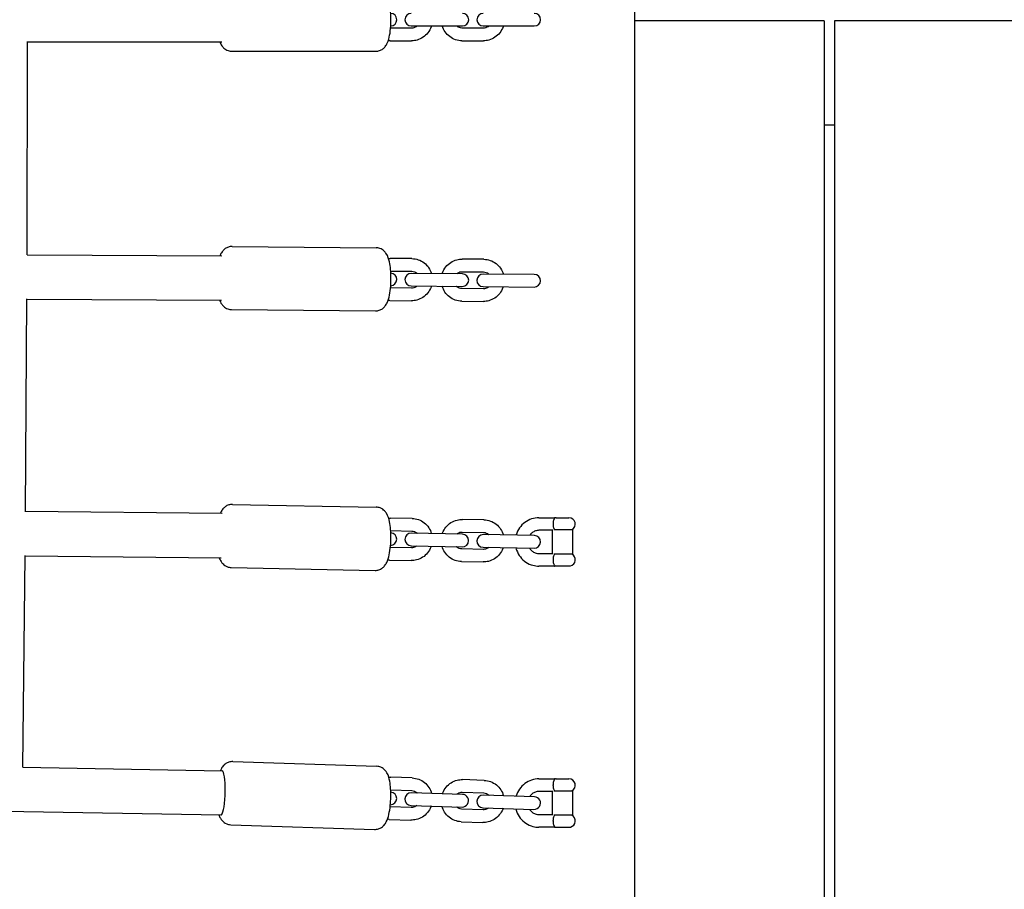
# Model space of a CAD drawing. Units: millimetres. Extents: x -10132 to 10924, y -6264 to 5679.
# Drawn here: x 3638 to 4106, y -413 to 0 of the extents above; entities that cross this region are included whole.
import ezdxf

# ---------------------------------------------------------------- set-up
doc = ezdxf.new("R2010")
doc.units = ezdxf.units.MM
doc.header["$LTSCALE"] = 20
doc.layers.add('2d', color=230, linetype='Continuous')

msp = doc.modelspace()

# ---------------------------------------------------------------- linework, layer by layer
at = {"layer": '2d'}
for p, q in [((3930, 485.82), (3930, -493.16)), ((3824.32, -4), (3814.33, -4)), ((3824.15, -3), (3848.38, -3)), ((3858.44, -4), (3848.2, -4)), ((3858.26, -3), (3882.49, -3)), ((4020, -0.5), (3930, -0.5)), ((4020, -0.5), (4020, -1053.28)), ((4025, -0.5), (4025, -1052.64)), ((4115, -0.5), (4025, -0.5)), ((3641.85, -111.73), (3641.96, -10.43)), ((3641.96, -10.5), (3734.19, -10.5)), ((3814.09, -10), (3824.32, -10)), ((3848.2, -10), (3858.44, -10)), ((3739.04, -15), (3807.26, -15)), ((4020, -50), (4025, -50)), ((3641.85, -111.66), (3734.23, -112.13)), ((3734.23, -112.13), (3734.28, -112.13)), ((3739.17, -107.68), (3807.4, -108.31)), ((3824.41, -113.46), (3814.18, -113.37)), ((3858.53, -113.78), (3848.29, -113.69)), ((3814.37, -119.37), (3824.36, -119.46)), ((3848.41, -120.69), (3824.17, -120.46)), ((3848.24, -119.69), (3858.47, -119.78)), ((3882.52, -121), (3858.29, -120.78)), ((3824.28, -127.46), (3814.29, -127.37)), ((3824.12, -126.46), (3848.35, -126.69)), ((3858.4, -127.78), (3848.16, -127.68)), ((3858.23, -126.78), (3882.46, -127)), ((3641.11, -233.64), (3641.77, -132.6)), ((3641.77, -132.66), (3734.08, -133.13)), ((3734.08, -133.13), (3734.09, -133.13)), ((3813.99, -133.37), (3824.23, -133.46)), ((3848.11, -133.68), (3858.34, -133.78)), ((3738.89, -137.68), (3807.12, -138.31)), ((3734.28, -234.58), (3641.11, -233.57)), ((3739.29, -230.18), (3807.54, -231.52)), ((3734.35, -234.58), (3734.28, -234.58)), ((3824.5, -236.86), (3814.26, -236.66)), ((3858.62, -237.53), (3848.39, -237.33)), ((3884.75, -236.5), (3892.06, -236.5)), ((3892.96, -236.5), (3898.96, -236.5)), ((3814.37, -242.66), (3824.38, -242.86)), ((3891.33, -242.5), (3884.75, -242.5)), ((3891.21, -253.5), (3891.21, -242.5)), ((3891.83, -242.17), (3900.71, -242.17)), ((3900.71, -242.17), (3900.71, -253.83)), ((3848.42, -244.33), (3824.19, -243.85)), ((3848.27, -243.33), (3858.5, -243.53)), ((3882.54, -245), (3858.31, -244.53)), ((3824.22, -250.85), (3814.21, -250.66)), ((3824.07, -249.85), (3848.3, -250.33)), ((3858.35, -251.53), (3848.11, -251.33)), ((3858.19, -250.52), (3882.43, -251)), ((3639.86, -355.04), (3640.93, -254.5)), ((3640.93, -254.57), (3733.94, -255.57)), ((3813.87, -256.65), (3824.1, -256.85)), ((3884.75, -253.5), (3891.33, -253.5)), ((3900.71, -253.83), (3891.83, -253.83)), ((3738.7, -260.17), (3806.94, -261.52)), ((3847.99, -257.32), (3858.23, -257.53)), ((3892.06, -259.5), (3884.75, -259.5)), ((3892.22, -259.42), (3899.71, -259.42)), ((3899.71, -259.41), (3899.71, -259.42)), ((3639.86, -354.97), (3734.34, -356.66)), ((3639.86, -354.97), (3734.34, -356.66)), ((3739.44, -352.33), (3807.7, -354.56)), ((3734.34, -356.66), (3734.44, -356.67)), ((3824.6, -360.11), (3814.36, -359.78)), ((3858.74, -361.23), (3848.5, -360.89)), ((3884.74, -360.5), (3892.06, -360.5)), ((3892.96, -360.5), (3898.96, -360.5)), ((3814.37, -365.78), (3824.41, -366.11)), ((3848.44, -367.89), (3824.21, -367.1)), ((3848.3, -366.89), (3858.54, -367.22)), ((3882.57, -369.01), (3858.34, -368.22)), ((3891.33, -366.5), (3884.74, -366.5)), ((3891.21, -377.5), (3891.21, -366.5)), ((3891.83, -366.17), (3900.71, -366.17)), ((3900.71, -366.17), (3900.71, -377.83)), ((3824.15, -374.1), (3814.11, -373.78)), ((3824.01, -373.1), (3848.24, -373.89)), ((3631.02, -375.82), (3733.76, -377.66)), ((3858.28, -375.22), (3848.04, -374.88)), ((3858.14, -374.21), (3882.37, -375)), ((3884.74, -377.5), (3891.33, -377.5)), ((3900.71, -377.83), (3891.83, -377.83)), ((3738.46, -382.31), (3806.72, -384.54)), ((3813.71, -379.77), (3823.95, -380.1)), ((3847.84, -380.88), (3858.08, -381.21)), ((3892.06, -383.5), (3884.74, -383.5)), ((3892.21, -383.42), (3899.71, -383.42)), ((3899.71, -383.41), (3899.71, -383.42))]:
    msp.add_line(p, q, dxfattribs=at)
for centre, start, end in [((3814.26, 0), 272.7382, 87.2619), ((3824.15, 0), 90, 270), ((3848.38, 0), 270, 90), ((3858.26, 0), 90, 270), ((3882.49, 0), 270, 90), ((3814.26, -123.37), 272.1578, 86.7838), ((3824.14, -123.46), 89.4708, 269.4708), ((3848.38, -123.69), 269.4708, 89.4708), ((3858.26, -123.78), 89.4708, 269.4708), ((3882.49, -124), 269.4708, 89.4708), ((3892.96, -239.5), 90, 104.2245), ((3898.96, -239.5), 297.2563, 90), ((3814.24, -246.66), 271.2584, 86.4809), ((3824.13, -246.85), 88.8697, 268.8697), ((3848.36, -247.33), 268.8697, 88.8697), ((3858.25, -247.53), 88.8697, 268.8697), ((3882.48, -248), 268.8697, 88.8697), ((3898.96, -256.5), 284.3586, 62.7437), ((3892.96, -363.5), 90, 104.2935), ((3898.96, -363.5), 297.2563, 90), ((3814.21, -369.78), 270.0381, 86.2212), ((3824.11, -370.1), 88.1296, 268.1296), ((3848.34, -370.89), 268.1296, 88.1297), ((3858.24, -371.21), 88.1296, 268.1296), ((3882.47, -372.01), 268.1296, 88.1297), ((3898.96, -380.5), 284.3586, 62.7437)]:
    msp.add_arc(centre, 3, start, end, dxfattribs=at)
for centre, major_axis, ratio, start_param, end_param in [((3734.15, -122.66), (0.08, 10.53), 0.174961, -0.000228, 0.000501), ((3734.12, -245.08), (0.16, 10.5), 0.173798, -0.000773, 0.000773), ((3892.06, -239.5), (0, 3), 0.221619, -0.399425, 0), ((3892.06, -256.5), (0, -3), 0.221619, 0, 0.399425), ((3734.07, -367.16), (0.27, 10.5), 0.171558, -2.993214, -0.001265), ((3734.09, -367.18), (0.25, 10.52), 0.171496, -0.001601, 0.000925), ((3892.06, -363.5), (0, 3), 0.219015, -0.399425, 0), ((3734.05, -367.13), (-0.25, -10.52), 0.171496, 0.099462, 0.147866), ((3892.06, -380.5), (0, -3), 0.219015, 0, 0.399425)]:
    msp.add_ellipse(centre, major_axis=major_axis, ratio=ratio, start_param=start_param, end_param=end_param, dxfattribs=at)
for points, knots in [([(3807.26, -15), (3807.9, -15), (3808.52, -14.89), (3809.67, -14.49), (3810.17, -14.2), (3811.1, -13.52), (3811.47, -13.13), (3812.23, -12.18), (3812.52, -11.66), (3813.33, -9.92), (3813.63, -8.74), (3814.13, -6.08), (3814.3, -4.63), (3814.49, -1.81), (3814.52, -0.46), (3814.47, 2.18), (3814.39, 3.48), (3814.13, 6), (3813.95, 7.21), (3813.36, 9.74), (3813.07, 10.95), (3811.76, 12.78), (3811.48, 13.13), (3810.6, 13.93), (3809.92, 14.41), (3808.48, 14.89), (3807.87, 15), (3807.26, 15)], [3.141593, 3.141593, 3.141593, 3.141593, 3.218523, 3.218523, 3.303348, 3.303348, 3.413355, 3.413355, 3.586117, 3.586117, 4.007586, 4.007586, 4.430557, 4.430557, 4.791011, 4.791011, 5.145183, 5.145183, 5.516812, 5.516812, 5.980535, 5.980535, 6.080867, 6.080867, 6.208973, 6.208973, 6.283185, 6.283185, 6.283185, 6.283185]), ([(3833.69, -3), (3833.65, -3.13), (3833.61, -3.27), (3833.2, -4.41), (3832.68, -5.36), (3831.38, -7.04), (3830.59, -7.77), (3828.84, -8.94), (3827.87, -9.39), (3826.03, -9.89), (3825.18, -10), (3824.32, -10)], [1.877681, 1.877681, 1.877681, 1.877681, 1.920242, 1.920242, 2.243437, 2.243437, 2.564476, 2.564476, 2.882882, 2.882882, 3.141593, 3.141593, 3.141593, 3.141593]), ([(3826.85, -3), (3826.72, -3.12), (3826.59, -3.23), (3826.1, -3.56), (3825.73, -3.74), (3825, -3.95), (3824.66, -4), (3824.32, -4)], [2.4091715, 2.4091715, 2.4091715, 2.4091715, 2.5431217, 2.5431217, 2.8683394, 2.8683394, 3.1415927, 3.1415927, 3.1415927, 3.1415927]), ([(3848.2, -10), (3847.16, -10), (3846.12, -9.83), (3844.14, -9.17), (3843.2, -8.67), (3841.52, -7.41), (3840.79, -6.64), (3839.59, -4.93), (3839.14, -3.99), (3838.83, -3)], [3.141593, 3.141593, 3.141593, 3.141593, 3.457368, 3.457368, 3.77401, 3.77401, 4.092859, 4.092859, 4.405504, 4.405504, 4.405504, 4.405504]), ([(3848.2, -4), (3847.78, -4), (3847.36, -3.93), (3846.56, -3.64), (3846.19, -3.43), (3845.79, -3.11), (3845.73, -3.05), (3845.67, -3)], [3.1415927, 3.1415927, 3.1415927, 3.1415927, 3.4796219, 3.4796219, 3.8128728, 3.8128728, 3.8740139, 3.8740139, 3.8740139, 3.8740139]), ([(3867.81, -3), (3867.77, -3.13), (3867.72, -3.27), (3867.32, -4.41), (3866.8, -5.36), (3865.49, -7.04), (3864.71, -7.77), (3862.95, -8.94), (3861.98, -9.39), (3860.14, -9.89), (3859.29, -10), (3858.44, -10)], [1.877681, 1.877681, 1.877681, 1.877681, 1.920242, 1.920242, 2.243437, 2.243437, 2.564476, 2.564476, 2.882882, 2.882882, 3.141593, 3.141593, 3.141593, 3.141593]), ([(3860.96, -3), (3860.84, -3.12), (3860.7, -3.23), (3860.22, -3.56), (3859.84, -3.74), (3859.12, -3.95), (3858.78, -4), (3858.44, -4)], [8.6923568, 8.6923568, 8.6923568, 8.6923568, 8.826307, 8.826307, 9.1515247, 9.1515247, 9.424778, 9.424778, 9.424778, 9.424778]), ([(3733.27, -10.5), (3733.51, -11.12), (3733.8, -11.75), (3734.54, -12.78), (3734.82, -13.13), (3735.7, -13.93), (3736.38, -14.41), (3737.82, -14.89), (3738.43, -15), (3739.04, -15)], [2.6220086, 2.6220086, 2.6220086, 2.6220086, 2.8389424, 2.8389424, 2.9392742, 2.9392742, 3.0673808, 3.0673808, 3.1415927, 3.1415927, 3.1415927, 3.1415927]), ([(3739.17, -107.68), (3738.54, -107.67), (3737.91, -107.78), (3736.76, -108.16), (3736.26, -108.45), (3735.33, -109.12), (3734.95, -109.51), (3734.18, -110.45), (3733.89, -110.97), (3733.54, -111.69), (3733.45, -111.91), (3733.36, -112.13)], [6.2811234, 6.2811234, 6.2811234, 6.2811234, 6.357949, 6.357949, 6.4426564, 6.4426564, 6.5524971, 6.5524971, 6.7249109, 6.7249109, 6.8009014, 6.8009014, 6.8009014, 6.8009014]), ([(3807.12, -138.31), (3807.75, -138.31), (3808.38, -138.2), (3809.53, -137.82), (3810.03, -137.54), (3810.97, -136.87), (3811.34, -136.48), (3812.11, -135.54), (3812.4, -135.02), (3813.23, -133.29), (3813.54, -132.12), (3814.07, -129.47), (3814.25, -128.01), (3814.46, -125.19), (3814.51, -123.85), (3814.48, -121.2), (3814.42, -119.91), (3814.19, -117.39), (3814.01, -116.17), (3813.45, -113.64), (3813.18, -112.43), (3811.9, -110.59), (3811.61, -110.24), (3810.74, -109.42), (3810.07, -108.93), (3808.62, -108.43), (3808.02, -108.31), (3807.4, -108.31)], [3.139531, 3.139531, 3.139531, 3.139531, 3.216356, 3.216356, 3.301064, 3.301064, 3.410904, 3.410904, 3.583318, 3.583318, 4.003759, 4.003759, 4.427237, 4.427237, 4.787715, 4.787715, 5.141834, 5.141834, 5.513286, 5.513286, 5.976218, 5.976218, 6.077691, 6.077691, 6.206294, 6.206294, 6.281123, 6.281123, 6.281123, 6.281123]), ([(3824.41, -113.46), (3825.45, -113.47), (3826.49, -113.65), (3828.47, -114.34), (3829.4, -114.84), (3831.07, -116.12), (3831.8, -116.89), (3832.97, -118.62), (3833.42, -119.56), (3833.72, -120.55)], [0.009003, 0.009003, 0.009003, 0.009003, 0.324789, 0.324789, 0.64144, 0.64144, 0.960292, 0.960292, 1.27292, 1.27292, 1.27292, 1.27292]), ([(3838.86, -120.6), (3838.9, -120.46), (3838.95, -120.33), (3839.36, -119.2), (3839.89, -118.25), (3841.21, -116.58), (3842, -115.86), (3843.77, -114.7), (3844.74, -114.27), (3846.58, -113.78), (3847.44, -113.68), (3848.29, -113.69)], [5.028272, 5.028272, 5.028272, 5.028272, 5.070838, 5.070838, 5.394024, 5.394024, 5.715061, 5.715061, 6.033471, 6.033471, 6.292189, 6.292189, 6.292189, 6.292189]), ([(3858.53, -113.78), (3859.57, -113.79), (3860.61, -113.97), (3862.58, -114.65), (3863.52, -115.15), (3865.18, -116.43), (3865.91, -117.21), (3867.09, -118.93), (3867.54, -119.88), (3867.83, -120.87)], [0.009003, 0.009003, 0.009003, 0.009003, 0.324789, 0.324789, 0.64144, 0.64144, 0.960292, 0.960292, 1.27292, 1.27292, 1.27292, 1.27292]), ([(3824.36, -119.46), (3824.78, -119.47), (3825.2, -119.55), (3825.99, -119.84), (3826.37, -120.06), (3826.76, -120.38), (3826.82, -120.43), (3826.88, -120.49)], [0.0090034, 0.0090034, 0.0090034, 0.0090034, 0.3469838, 0.3469838, 0.6802023, 0.6802023, 0.7413996, 0.7413996, 0.7413996, 0.7413996]), ([(3845.7, -120.66), (3845.83, -120.54), (3845.97, -120.44), (3846.45, -120.1), (3846.83, -119.93), (3847.55, -119.73), (3847.9, -119.68), (3848.24, -119.69)], [5.5597925, 5.5597925, 5.5597925, 5.5597925, 5.6937572, 5.6937572, 6.0189654, 6.0189654, 6.2921887, 6.2921887, 6.2921887, 6.2921887]), ([(3858.47, -119.78), (3858.89, -119.78), (3859.32, -119.86), (3860.11, -120.16), (3860.48, -120.37), (3860.87, -120.7), (3860.93, -120.75), (3860.99, -120.8)], [0.0090034, 0.0090034, 0.0090034, 0.0090034, 0.3469838, 0.3469838, 0.6802023, 0.6802023, 0.7413996, 0.7413996, 0.7413996, 0.7413996]), ([(3833.66, -126.55), (3833.62, -126.68), (3833.57, -126.82), (3833.16, -127.95), (3832.63, -128.9), (3831.31, -130.57), (3830.52, -131.29), (3828.75, -132.45), (3827.78, -132.88), (3825.94, -133.37), (3825.08, -133.47), (3824.23, -133.46)], [1.886679, 1.886679, 1.886679, 1.886679, 1.929246, 1.929246, 2.252432, 2.252432, 2.573468, 2.573468, 2.891878, 2.891878, 3.150596, 3.150596, 3.150596, 3.150596]), ([(3826.82, -126.49), (3826.69, -126.6), (3826.56, -126.71), (3826.07, -127.05), (3825.69, -127.22), (3824.97, -127.42), (3824.62, -127.47), (3824.28, -127.46)], [2.4181998, 2.4181998, 2.4181998, 2.4181998, 2.5521645, 2.5521645, 2.8773727, 2.8773727, 3.150596, 3.150596, 3.150596, 3.150596]), ([(3848.11, -133.68), (3847.07, -133.67), (3846.03, -133.49), (3844.05, -132.81), (3843.12, -132.31), (3841.45, -131.03), (3840.72, -130.26), (3839.55, -128.53), (3839.1, -127.59), (3838.8, -126.6)], [3.150596, 3.150596, 3.150596, 3.150596, 3.466382, 3.466382, 3.783032, 3.783032, 4.101885, 4.101885, 4.414513, 4.414513, 4.414513, 4.414513]), ([(3848.16, -127.68), (3847.74, -127.68), (3847.32, -127.6), (3846.53, -127.31), (3846.15, -127.09), (3845.76, -126.77), (3845.7, -126.72), (3845.64, -126.66)], [3.150596, 3.150596, 3.150596, 3.150596, 3.4885765, 3.4885765, 3.821795, 3.821795, 3.8829923, 3.8829923, 3.8829923, 3.8829923]), ([(3867.78, -126.87), (3867.74, -127), (3867.69, -127.13), (3867.27, -128.27), (3866.75, -129.21), (3865.43, -130.88), (3864.63, -131.61), (3862.87, -132.77), (3861.89, -133.2), (3860.05, -133.68), (3859.2, -133.79), (3858.34, -133.78)], [1.886679, 1.886679, 1.886679, 1.886679, 1.929246, 1.929246, 2.252432, 2.252432, 2.573468, 2.573468, 2.891878, 2.891878, 3.150596, 3.150596, 3.150596, 3.150596]), ([(3860.94, -126.8), (3860.81, -126.92), (3860.67, -127.03), (3860.18, -127.36), (3859.81, -127.54), (3859.08, -127.74), (3858.74, -127.78), (3858.4, -127.78)], [2.4181998, 2.4181998, 2.4181998, 2.4181998, 2.5521645, 2.5521645, 2.8773727, 2.8773727, 3.150596, 3.150596, 3.150596, 3.150596]), ([(3733.17, -133.13), (3733.41, -133.74), (3733.68, -134.37), (3734.4, -135.39), (3734.68, -135.75), (3735.55, -136.56), (3736.22, -137.05), (3737.67, -137.56), (3738.28, -137.67), (3738.89, -137.68)], [8.9037991, 8.9037991, 8.9037991, 8.9037991, 9.1178103, 9.1178103, 9.2192836, 9.2192836, 9.3478867, 9.3478867, 9.422716, 9.422716, 9.422716, 9.422716]), ([(3739.29, -230.18), (3738.66, -230.16), (3738.03, -230.27), (3736.88, -230.64), (3736.38, -230.91), (3735.44, -231.57), (3735.06, -231.95), (3734.29, -232.88), (3734, -233.39), (3733.64, -234.12), (3733.53, -234.34), (3733.44, -234.57)], [6.2788127, 6.2788127, 6.2788127, 6.2788127, 6.3550251, 6.3550251, 6.4390477, 6.4390477, 6.5479243, 6.5479243, 6.7183121, 6.7183121, 6.7977083, 6.7977083, 6.7977083, 6.7977083]), ([(3806.94, -261.52), (3807.57, -261.53), (3808.2, -261.43), (3809.35, -261.06), (3809.86, -260.78), (3810.79, -260.12), (3811.17, -259.74), (3811.95, -258.81), (3812.24, -258.3), (3813.08, -256.6), (3813.39, -255.46), (3813.95, -252.84), (3814.16, -251.38), (3814.4, -248.56), (3814.46, -247.21), (3814.47, -244.57), (3814.42, -243.28), (3814.22, -240.76), (3814.06, -239.54), (3813.55, -237.01), (3813.28, -235.81), (3812.09, -233.97), (3811.82, -233.6), (3810.95, -232.74), (3810.29, -232.22), (3808.82, -231.67), (3808.18, -231.53), (3807.54, -231.52)], [3.13722, 3.13722, 3.13722, 3.13722, 3.213432, 3.213432, 3.297455, 3.297455, 3.406332, 3.406332, 3.576719, 3.576719, 3.991085, 3.991085, 4.417629, 4.417629, 4.77825, 4.77825, 5.132072, 5.132072, 5.502507, 5.502507, 5.96092, 5.96092, 6.06939, 6.06939, 6.200715, 6.200715, 6.278813, 6.278813, 6.278813, 6.278813]), ([(3824.5, -236.86), (3825.54, -236.88), (3826.58, -237.07), (3828.55, -237.77), (3829.47, -238.28), (3831.13, -239.58), (3831.85, -240.36), (3833.01, -242.1), (3833.45, -243.05), (3833.73, -244.04)], [0.019237, 0.019237, 0.019237, 0.019237, 0.335086, 0.335086, 0.651786, 0.651786, 0.970655, 0.970655, 1.283186, 1.283186, 1.283186, 1.283186]), ([(3838.88, -244.14), (3838.92, -244.01), (3838.97, -243.88), (3839.39, -242.74), (3839.93, -241.81), (3841.27, -240.15), (3842.07, -239.43), (3843.85, -238.29), (3844.83, -237.87), (3846.68, -237.41), (3847.53, -237.31), (3848.39, -237.33)], [5.038474, 5.038474, 5.038474, 5.038474, 5.08107, 5.08107, 5.40421, 5.40421, 5.72523, 5.72523, 6.043662, 6.043662, 6.302423, 6.302423, 6.302423, 6.302423]), ([(3858.62, -237.53), (3859.66, -237.55), (3860.7, -237.74), (3862.67, -238.44), (3863.6, -238.96), (3865.25, -240.25), (3865.97, -241.03), (3867.13, -242.77), (3867.57, -243.72), (3867.86, -244.71)], [0.019237, 0.019237, 0.019237, 0.019237, 0.335086, 0.335086, 0.651786, 0.651786, 0.970655, 0.970655, 1.283186, 1.283186, 1.283186, 1.283186]), ([(3884.75, -236.5), (3883.55, -236.5), (3882.35, -236.7), (3880.08, -237.46), (3879, -238.03), (3877.07, -239.48), (3876.22, -240.37), (3874.83, -242.37), (3874.3, -243.48), (3873.93, -244.71), (3873.91, -244.77), (3873.9, -244.83)], [6.283185, 6.283185, 6.283185, 6.283185, 6.599485, 6.599485, 6.91655, 6.91655, 7.235553, 7.235553, 7.556832, 7.556832, 7.57329, 7.57329, 7.57329, 7.57329]), ([(3892.22, -242.17), (3892.19, -242.14), (3892.17, -242.11), (3892.01, -241.91), (3891.89, -241.68), (3891.72, -241.12), (3891.66, -240.82), (3891.58, -240.18), (3891.56, -239.84), (3891.56, -239.16), (3891.58, -238.82), (3891.66, -238.18), (3891.72, -237.88), (3891.89, -237.32), (3892.01, -237.09), (3892.2, -236.85), (3892.26, -236.79), (3892.32, -236.74)], [0.1889445, 0.1889445, 0.1889445, 0.1889445, 0.2102319, 0.2102319, 0.3415962, 0.3415962, 0.458505, 0.458505, 0.5695513, 0.5695513, 0.6805976, 0.6805976, 0.7975065, 0.7975065, 0.9288708, 0.9288708, 0.9795955, 0.9795955, 0.9795955, 0.9795955]), ([(3824.38, -242.86), (3824.8, -242.86), (3825.22, -242.95), (3826.01, -243.25), (3826.38, -243.47), (3826.77, -243.8), (3826.83, -243.85), (3826.89, -243.91)], [0.0192374, 0.0192374, 0.0192374, 0.0192374, 0.3569347, 0.3569347, 0.6899648, 0.6899648, 0.7514886, 0.7514886, 0.7514886, 0.7514886]), ([(3884.75, -242.5), (3884.17, -242.5), (3883.6, -242.6), (3882.51, -242.98), (3881.99, -243.27), (3881.08, -243.99), (3880.69, -244.43), (3880.36, -244.93), (3880.35, -244.95), (3880.34, -244.96)], [6.2831853, 6.2831853, 6.2831853, 6.2831853, 6.6149826, 6.6149826, 6.9438421, 6.9438421, 7.2659962, 7.2659962, 7.2747659, 7.2747659, 7.2747659, 7.2747659]), ([(3845.72, -244.28), (3845.85, -244.16), (3845.99, -244.06), (3846.48, -243.73), (3846.86, -243.56), (3847.58, -243.36), (3847.93, -243.32), (3848.27, -243.33)], [5.5701715, 5.5701715, 5.5701715, 5.5701715, 5.7042203, 5.7042203, 6.0293733, 6.0293733, 6.3024227, 6.3024227, 6.3024227, 6.3024227]), ([(3858.5, -243.53), (3858.93, -243.54), (3859.35, -243.62), (3860.14, -243.92), (3860.51, -244.14), (3860.9, -244.47), (3860.96, -244.52), (3861.01, -244.58)], [0.0192374, 0.0192374, 0.0192374, 0.0192374, 0.3569347, 0.3569347, 0.6899648, 0.6899648, 0.7514886, 0.7514886, 0.7514886, 0.7514886]), ([(3833.61, -250.04), (3833.57, -250.17), (3833.52, -250.31), (3833.1, -251.44), (3832.56, -252.38), (3831.22, -254.03), (3830.42, -254.75), (3828.64, -255.89), (3827.66, -256.31), (3825.81, -256.77), (3824.96, -256.87), (3824.1, -256.85)], [1.896881, 1.896881, 1.896881, 1.896881, 1.939478, 1.939478, 2.262617, 2.262617, 2.583637, 2.583637, 2.90207, 2.90207, 3.16083, 3.16083, 3.16083, 3.16083]), ([(3826.77, -249.9), (3826.64, -250.02), (3826.5, -250.13), (3826.01, -250.45), (3825.63, -250.63), (3824.91, -250.82), (3824.56, -250.86), (3824.22, -250.85)], [2.4285789, 2.4285789, 2.4285789, 2.4285789, 2.5626276, 2.5626276, 2.8877807, 2.8877807, 3.16083, 3.16083, 3.16083, 3.16083]), ([(3847.99, -257.32), (3846.95, -257.3), (3845.91, -257.11), (3843.94, -256.41), (3843.02, -255.9), (3841.36, -254.6), (3840.64, -253.82), (3839.48, -252.08), (3839.04, -251.13), (3838.76, -250.14)], [3.16083, 3.16083, 3.16083, 3.16083, 3.476679, 3.476679, 3.793379, 3.793379, 4.112248, 4.112248, 4.424779, 4.424779, 4.424779, 4.424779]), ([(3848.11, -251.33), (3847.69, -251.32), (3847.27, -251.24), (3846.48, -250.93), (3846.11, -250.71), (3845.72, -250.38), (3845.66, -250.33), (3845.6, -250.28)], [3.16083, 3.16083, 3.16083, 3.16083, 3.4985274, 3.4985274, 3.8315574, 3.8315574, 3.8930812, 3.8930812, 3.8930812, 3.8930812]), ([(3867.74, -250.71), (3867.69, -250.85), (3867.65, -250.98), (3867.22, -252.11), (3866.68, -253.05), (3865.34, -254.71), (3864.54, -255.42), (3862.76, -256.56), (3861.79, -256.98), (3859.94, -257.45), (3859.08, -257.54), (3858.23, -257.53)], [1.896881, 1.896881, 1.896881, 1.896881, 1.939478, 1.939478, 2.262617, 2.262617, 2.583637, 2.583637, 2.90207, 2.90207, 3.16083, 3.16083, 3.16083, 3.16083]), ([(3860.9, -250.58), (3860.76, -250.69), (3860.63, -250.8), (3860.14, -251.13), (3859.76, -251.3), (3859.03, -251.49), (3858.69, -251.53), (3858.35, -251.53)], [2.4285789, 2.4285789, 2.4285789, 2.4285789, 2.5626276, 2.5626276, 2.8877807, 2.8877807, 3.16083, 3.16083, 3.16083, 3.16083]), ([(3873.81, -250.83), (3873.9, -251.2), (3874.01, -251.56), (3874.55, -253.07), (3875.14, -254.16), (3876.64, -256.1), (3877.54, -256.94), (3879.56, -258.29), (3880.67, -258.79), (3882.79, -259.37), (3883.77, -259.5), (3884.75, -259.5)], [8.104436, 8.104436, 8.104436, 8.104436, 8.203393, 8.203393, 8.52618, 8.52618, 8.847093, 8.847093, 9.165706, 9.165706, 9.424778, 9.424778, 9.424778, 9.424778]), ([(3880.29, -250.96), (3880.39, -251.11), (3880.49, -251.26), (3880.94, -251.86), (3881.36, -252.26), (3882.3, -252.91), (3882.82, -253.15), (3883.81, -253.44), (3884.28, -253.5), (3884.75, -253.5)], [8.416228, 8.416228, 8.416228, 8.416228, 8.514927, 8.514927, 8.831806, 8.831806, 9.155459, 9.155459, 9.424778, 9.424778, 9.424778, 9.424778]), ([(3733.03, -255.56), (3733.25, -256.14), (3733.5, -256.72), (3734.14, -257.72), (3734.42, -258.09), (3735.28, -258.96), (3735.94, -259.47), (3737.42, -260.02), (3738.05, -260.16), (3738.7, -260.17)], [8.9033326, 8.9033326, 8.9033326, 8.9033326, 9.1025128, 9.1025128, 9.2109825, 9.2109825, 9.3423075, 9.3423075, 9.4204054, 9.4204054, 9.4204054, 9.4204054]), ([(3892.32, -259.26), (3892.26, -259.21), (3892.2, -259.15), (3892.01, -258.91), (3891.89, -258.68), (3891.72, -258.12), (3891.66, -257.82), (3891.58, -257.18), (3891.56, -256.84), (3891.56, -256.16), (3891.58, -255.82), (3891.66, -255.18), (3891.72, -254.88), (3891.89, -254.32), (3892.01, -254.09), (3892.17, -253.89), (3892.19, -253.86), (3892.22, -253.83)], [0.1595045, 0.1595045, 0.1595045, 0.1595045, 0.2102284, 0.2102284, 0.3415904, 0.3415904, 0.4584973, 0.4584973, 0.5695417, 0.5695417, 0.6805861, 0.6805861, 0.797493, 0.797493, 0.9288551, 0.9288551, 0.950142, 0.950142, 0.950142, 0.950142]), ([(3739.44, -352.33), (3738.81, -352.31), (3738.18, -352.4), (3737.03, -352.75), (3736.53, -353.02), (3735.58, -353.66), (3735.2, -354.04), (3734.43, -354.94), (3734.13, -355.44), (3733.76, -356.17), (3733.65, -356.41), (3733.54, -356.65)], [6.2760334, 6.2760334, 6.2760334, 6.2760334, 6.3512592, 6.3512592, 6.4341804, 6.4341804, 6.541511, 6.541511, 6.7086668, 6.7086668, 6.793266, 6.793266, 6.793266, 6.793266]), ([(3806.72, -384.54), (3807.35, -384.56), (3807.98, -384.47), (3809.13, -384.11), (3809.63, -383.84), (3810.58, -383.2), (3810.96, -382.83), (3811.73, -381.92), (3812.03, -381.42), (3812.88, -379.78), (3813.2, -378.67), (3813.8, -376.09), (3814.02, -374.63), (3814.31, -371.8), (3814.39, -370.46), (3814.44, -367.82), (3814.42, -366.53), (3814.26, -364.01), (3814.12, -362.79), (3813.66, -360.28), (3813.41, -359.08), (3812.35, -357.25), (3812.07, -356.84), (3811.21, -355.91), (3810.56, -355.36), (3809.06, -354.74), (3808.39, -354.58), (3807.7, -354.56)], [3.134441, 3.134441, 3.134441, 3.134441, 3.209667, 3.209667, 3.292588, 3.292588, 3.399918, 3.399918, 3.567074, 3.567074, 3.971411, 3.971411, 4.403313, 4.403313, 4.76417, 4.76417, 5.117532, 5.117532, 5.486404, 5.486404, 5.937913, 5.937913, 6.058871, 6.058871, 6.193814, 6.193814, 6.276033, 6.276033, 6.276033, 6.276033]), ([(3824.6, -360.11), (3825.65, -360.14), (3826.68, -360.35), (3828.64, -361.08), (3829.56, -361.6), (3831.2, -362.92), (3831.91, -363.71), (3833.05, -365.46), (3833.48, -366.42), (3833.75, -367.41)], [0.031852, 0.031852, 0.031852, 0.031852, 0.347801, 0.347801, 0.66458, 0.66458, 0.983475, 0.983475, 1.295852, 1.295852, 1.295852, 1.295852]), ([(3838.9, -367.58), (3838.94, -367.45), (3838.99, -367.32), (3839.43, -366.19), (3839.98, -365.26), (3841.34, -363.62), (3842.15, -362.91), (3843.95, -361.8), (3844.93, -361.39), (3846.79, -360.95), (3847.64, -360.86), (3848.5, -360.89)], [5.051037, 5.051037, 5.051037, 5.051037, 5.093682, 5.093682, 5.416746, 5.416746, 5.73774, 5.73774, 6.056209, 6.056209, 6.315037, 6.315037, 6.315037, 6.315037]), ([(3858.74, -361.23), (3859.78, -361.26), (3860.82, -361.46), (3862.77, -362.19), (3863.7, -362.72), (3865.33, -364.03), (3866.05, -364.82), (3867.18, -366.58), (3867.61, -367.53), (3867.88, -368.53)], [0.031852, 0.031852, 0.031852, 0.031852, 0.347801, 0.347801, 0.66458, 0.66458, 0.983475, 0.983475, 1.295852, 1.295852, 1.295852, 1.295852]), ([(3884.74, -360.5), (3883.54, -360.5), (3882.34, -360.7), (3880.07, -361.46), (3878.99, -362.03), (3877.06, -363.48), (3876.21, -364.37), (3874.82, -366.37), (3874.29, -367.48), (3873.93, -368.68), (3873.92, -368.7), (3873.92, -368.72)], [0, 0, 0, 0, 0.31639, 0.31639, 0.633524, 0.633524, 0.952551, 0.952551, 1.273798, 1.273798, 1.280231, 1.280231, 1.280231, 1.280231]), ([(3892.21, -366.17), (3892.19, -366.14), (3892.16, -366.11), (3892, -365.91), (3891.89, -365.68), (3891.71, -365.12), (3891.65, -364.82), (3891.57, -364.18), (3891.55, -363.84), (3891.55, -363.16), (3891.57, -362.82), (3891.65, -362.18), (3891.71, -361.88), (3891.89, -361.32), (3892, -361.09), (3892.2, -360.85), (3892.25, -360.79), (3892.32, -360.74)], [0.1889488, 0.1889488, 0.1889488, 0.1889488, 0.2102366, 0.2102366, 0.341604, 0.341604, 0.4585156, 0.4585156, 0.5695644, 0.5695644, 0.6806133, 0.6806133, 0.7975249, 0.7975249, 0.9288923, 0.9288923, 0.9796182, 0.9796182, 0.9796182, 0.9796182]), ([(3824.41, -366.11), (3824.83, -366.12), (3825.25, -366.21), (3826.04, -366.52), (3826.41, -366.74), (3826.79, -367.08), (3826.85, -367.13), (3826.91, -367.19)], [0.0318519, 0.0318519, 0.0318519, 0.0318519, 0.3690988, 0.3690988, 0.7018278, 0.7018278, 0.7638719, 0.7638719, 0.7638719, 0.7638719]), ([(3845.74, -367.8), (3845.87, -367.69), (3846.01, -367.59), (3846.5, -367.26), (3846.89, -367.1), (3847.62, -366.91), (3847.96, -366.88), (3848.3, -366.89)], [5.5830172, 5.5830172, 5.5830172, 5.5830172, 5.7172013, 5.7172013, 6.0422651, 6.0422651, 6.3150372, 6.3150372, 6.3150372, 6.3150372]), ([(3858.54, -367.22), (3858.96, -367.24), (3859.38, -367.32), (3860.17, -367.64), (3860.54, -367.86), (3860.92, -368.19), (3860.98, -368.25), (3861.04, -368.3)], [0.0318519, 0.0318519, 0.0318519, 0.0318519, 0.3690988, 0.3690988, 0.7018278, 0.7018278, 0.7638719, 0.7638719, 0.7638719, 0.7638719]), ([(3884.74, -366.5), (3884.17, -366.5), (3883.59, -366.6), (3882.5, -366.98), (3881.98, -367.27), (3881.07, -367.99), (3880.68, -368.43), (3880.35, -368.92), (3880.35, -368.93), (3880.35, -368.93)], [6.2831853, 6.2831853, 6.2831853, 6.2831853, 6.6146853, 6.6146853, 6.9433368, 6.9433368, 7.2654646, 7.2654646, 7.2689614, 7.2689614, 7.2689614, 7.2689614]), ([(3833.55, -373.41), (3833.51, -373.54), (3833.46, -373.68), (3833.02, -374.8), (3832.47, -375.73), (3831.11, -377.37), (3830.3, -378.08), (3828.5, -379.19), (3827.52, -379.6), (3825.66, -380.04), (3824.81, -380.13), (3823.95, -380.1)], [1.909444, 1.909444, 1.909444, 1.909444, 1.952089, 1.952089, 2.275154, 2.275154, 2.596147, 2.596147, 2.914616, 2.914616, 3.173445, 3.173445, 3.173445, 3.173445]), ([(3826.71, -373.19), (3826.58, -373.3), (3826.44, -373.4), (3825.95, -373.73), (3825.56, -373.89), (3824.83, -374.08), (3824.49, -374.11), (3824.15, -374.1)], [2.4414245, 2.4414245, 2.4414245, 2.4414245, 2.5756087, 2.5756087, 2.9006724, 2.9006724, 3.1734445, 3.1734445, 3.1734445, 3.1734445]), ([(3847.84, -380.88), (3846.8, -380.85), (3845.76, -380.64), (3843.81, -379.91), (3842.89, -379.39), (3841.25, -378.07), (3840.53, -377.28), (3839.4, -375.53), (3838.97, -374.57), (3838.7, -373.58)], [3.173445, 3.173445, 3.173445, 3.173445, 3.489394, 3.489394, 3.806173, 3.806173, 4.125068, 4.125068, 4.437445, 4.437445, 4.437445, 4.437445]), ([(3848.04, -374.88), (3847.62, -374.87), (3847.2, -374.78), (3846.41, -374.47), (3846.04, -374.25), (3845.66, -373.91), (3845.6, -373.86), (3845.54, -373.8)], [3.1734445, 3.1734445, 3.1734445, 3.1734445, 3.5106915, 3.5106915, 3.8434204, 3.8434204, 3.9054646, 3.9054646, 3.9054646, 3.9054646]), ([(3732.87, -377.64), (3733.05, -378.15), (3733.26, -378.66), (3733.81, -379.61), (3734.09, -380.03), (3734.95, -380.96), (3735.6, -381.51), (3737.1, -382.13), (3737.77, -382.29), (3738.46, -382.31)], [8.9033659, 8.9033659, 8.9033659, 8.9033659, 9.0795052, 9.0795052, 9.2004641, 9.2004641, 9.3354065, 9.3354065, 9.417626, 9.417626, 9.417626, 9.417626]), ([(3867.68, -374.52), (3867.64, -374.66), (3867.59, -374.79), (3867.15, -375.92), (3866.6, -376.85), (3865.24, -378.49), (3864.43, -379.19), (3862.63, -380.31), (3861.65, -380.72), (3859.8, -381.16), (3858.94, -381.24), (3858.08, -381.21)], [1.909444, 1.909444, 1.909444, 1.909444, 1.952089, 1.952089, 2.275154, 2.275154, 2.596147, 2.596147, 2.914616, 2.914616, 3.173445, 3.173445, 3.173445, 3.173445]), ([(3860.84, -374.3), (3860.71, -374.41), (3860.57, -374.52), (3860.08, -374.84), (3859.69, -375.01), (3858.96, -375.19), (3858.62, -375.23), (3858.28, -375.22)], [2.4414245, 2.4414245, 2.4414245, 2.4414245, 2.5756087, 2.5756087, 2.9006724, 2.9006724, 3.1734445, 3.1734445, 3.1734445, 3.1734445]), ([(3873.77, -374.72), (3873.87, -375.13), (3873.98, -375.52), (3874.53, -377.07), (3875.13, -378.16), (3876.63, -380.1), (3877.53, -380.94), (3879.55, -382.29), (3880.66, -382.79), (3882.78, -383.37), (3883.76, -383.5), (3884.74, -383.5)], [1.811312, 1.811312, 1.811312, 1.811312, 1.920206, 1.920206, 2.242926, 2.242926, 2.563815, 2.563815, 2.88246, 2.88246, 3.141593, 3.141593, 3.141593, 3.141593]), ([(3880.27, -374.94), (3880.36, -375.1), (3880.47, -375.25), (3880.93, -375.86), (3881.35, -376.26), (3882.29, -376.91), (3882.81, -377.15), (3883.81, -377.44), (3884.27, -377.5), (3884.74, -377.5)], [8.410878, 8.410878, 8.410878, 8.410878, 8.515097, 8.515097, 8.832061, 8.832061, 9.155646, 9.155646, 9.424778, 9.424778, 9.424778, 9.424778]), ([(3892.32, -383.26), (3892.25, -383.21), (3892.2, -383.15), (3892, -382.91), (3891.89, -382.68), (3891.71, -382.12), (3891.65, -381.82), (3891.57, -381.18), (3891.55, -380.84), (3891.55, -380.16), (3891.57, -379.82), (3891.65, -379.18), (3891.71, -378.88), (3891.89, -378.32), (3892, -378.09), (3892.16, -377.89), (3892.19, -377.86), (3892.21, -377.83)], [0.1595124, 0.1595124, 0.1595124, 0.1595124, 0.2102388, 0.2102388, 0.3416076, 0.3416076, 0.4585205, 0.4585205, 0.5695705, 0.5695705, 0.6806206, 0.6806206, 0.7975334, 0.7975334, 0.9289022, 0.9289022, 0.9501903, 0.9501903, 0.9501903, 0.9501903])]:
    msp.add_open_spline(points, degree=3, knots=knots, dxfattribs=at)
for points in [[(3814.09, -10), (3813.8, -10), (3813.51, -9.99), (3813.23, -9.96)], [(3813.32, -113.4), (3813.6, -113.38), (3813.89, -113.37), (3814.18, -113.37)], [(3813.99, -133.37), (3813.71, -133.37), (3813.42, -133.35), (3813.13, -133.32)], [(3813.39, -236.68), (3813.68, -236.66), (3813.97, -236.65), (3814.26, -236.66)], [(3813.87, -256.65), (3813.58, -256.65), (3813.29, -256.63), (3813, -256.59)], [(3813.47, -359.79), (3813.77, -359.77), (3814.07, -359.77), (3814.36, -359.78)], [(3813.71, -379.77), (3813.41, -379.76), (3813.12, -379.73), (3812.82, -379.7)]]:
    msp.add_open_spline(points, degree=3, dxfattribs=at)

doc.saveas('drawing.dxf')
